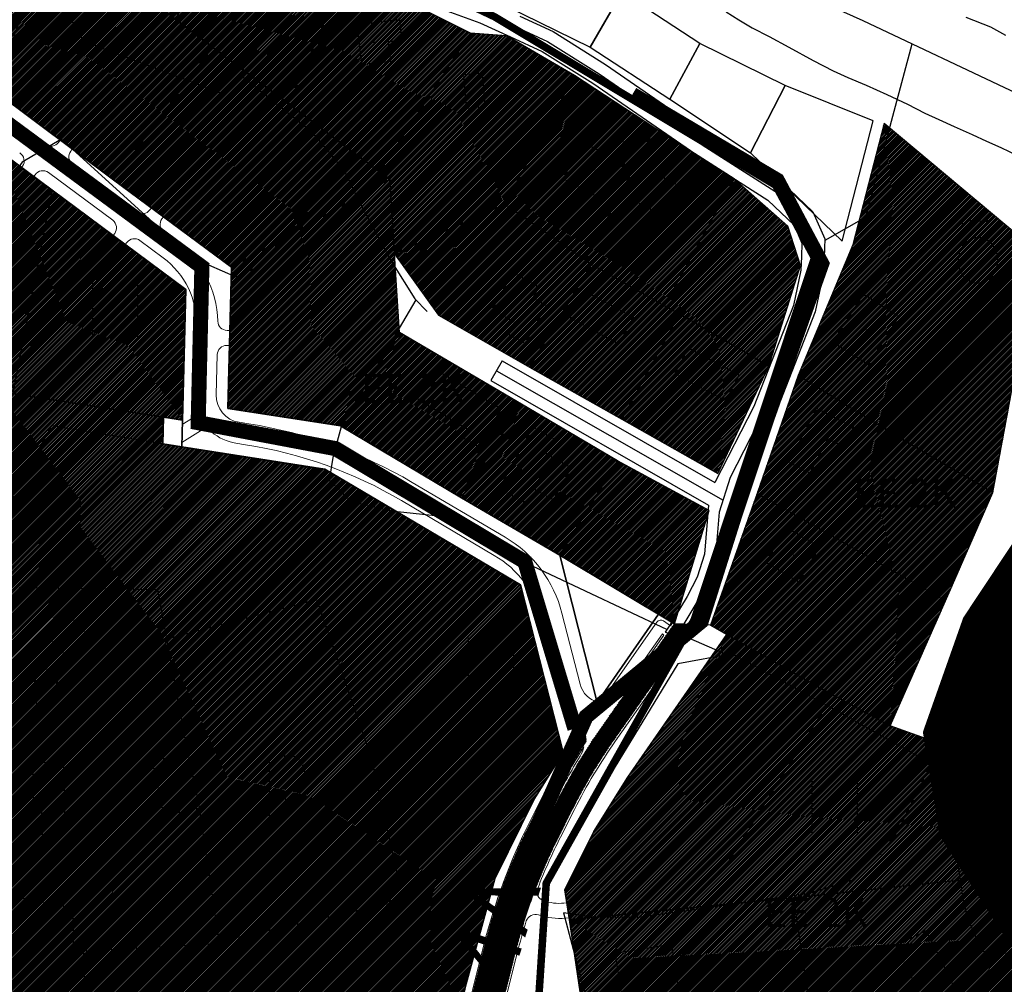
# Model space of a CAD drawing. Units: millimetres. Extents: x 549428 to 561949, y 6578529 to 6585154.
# Drawn here: x 553524 to 553786, y 6582192 to 6582448 of the extents above; entities that cross this region are included whole.
import ezdxf
from ezdxf.enums import TextEntityAlignment as Align

# ---------------------------------------------------------------- set-up
doc = ezdxf.new("R2010")
doc.units = ezdxf.units.MM
doc.header["$LTSCALE"] = 0.5
doc.linetypes.add('ACAD_ISO06W100', pattern=[36, 24, -3, 0, -3, 0, -3, 0, -3])
for name, color, linetype in [('-Alus', 9, 'Continuous'), ('fotoalus', 7, 'Continuous'), ('KatPiir', 250, 'Continuous')]:
    doc.layers.add(name, color=color, linetype=linetype)
for name, color, linetype, lineweight in [('0_Tee', 254, 'Continuous', 0), ('3 mulde_serv', 7, 'Continuous', 13), ('OPT-asf-olol-s2iliv', 9, 'Continuous', 0), ('OPT-kontakt-maatulundusmaa', 64, 'Continuous', 5), ('OPT-tekst', 7, 'Continuous', 15), ('PLANEERITAVAALAPIIR', 250, 'ACAD_ISO06W100', 80)]:
    doc.layers.add(name, color=color, linetype=linetype, lineweight=lineweight)
doc.layers.add('OPT-kontaktv-elamumaa', color=7, linetype='Continuous', lineweight=5, true_color=0xffee00)
picture_1 = doc.add_image_def('image1.png', size_in_pixel=(1281, 784))
pattern_1 = [(45, (0, 0), (-0.2245064030267288, 0.2245064030267289), [])]
pattern_2 = [(45, (0, 0), (-0.08838834764831843, 0.08838834764831845), [])]

# ---------------------------------------------------------------- blocks, each defined once
blk = doc.blocks.new('raealus')
at = {"layer": '-Alus', "linetype": 'Continuous'}
for p, q in [((553715.26, 6582463), (553748.34, 6582448.17)), ((553536.93, 6582450.36), (553541.31, 6582442.72)), ((553637.83, 6582450.73), (553646.61, 6582447.560000001)), ((553647.74, 6582450.34), (553656.02, 6582446.58)), ((553657.27, 6582449.310000001), (553666.0700000001, 6582445.21)), ((553712.01, 6582450.48), (553715.37, 6582448.29)), ((553625.37, 6582448.310000001), (553613.97, 6582446.98)), ((553613.97, 6582446.98), (553615.18, 6582436.45)), ((553625.99, 6582442.95), (553625.37, 6582448.310000001)), ((553646.61, 6582447.560000001), (553654.77, 6582443.850000001)), ((553715.37, 6582448.29), (553718.91, 6582446.23)), ((553748.34, 6582448.17), (553789.08, 6582428.84)), ((553775.67, 6582449.01), (553782.18, 6582446.44)), ((553656.02, 6582446.58), (553664.63, 6582442.57)), ((553666.0700000001, 6582445.21), (553679.97, 6582436.49)), ((553718.91, 6582446.23), (553723.43, 6582443.9)), ((553782.18, 6582446.44), (553786.18, 6582444.21)), ((553541.31, 6582442.72), (553578.33, 6582428.74)), ((553622.38, 6582442.53), (553625.99, 6582442.95)), ((553623, 6582437.36), (553622.38, 6582442.53)), ((553654.77, 6582443.850000001), (553663.1900000001, 6582439.93)), ((553664.63, 6582442.57), (553678.3200000001, 6582433.98)), ((553723.43, 6582443.9), (553728.63, 6582441.08)), ((553749.08, 6582395.94), (553761.41, 6582441.97)), ((553663.1900000001, 6582439.93), (553676.67, 6582431.47)), ((553728.63, 6582441.08), (553735.09, 6582437.53)), ((553615.18, 6582436.45), (553623, 6582437.36)), ((553679.97, 6582436.49), (553707.33, 6582417.63)), ((553735.09, 6582437.53), (553740.48, 6582434.82)), ((553642.37, 6582433.82), (553647.21, 6582434.22)), ((553643.09, 6582424.78), (553642.37, 6582433.82)), ((553647.21, 6582434.22), (553647.98, 6582425.19)), ((553678.3200000001, 6582433.98), (553705.67, 6582415.13)), ((553740.48, 6582434.82), (553744.3, 6582432.97)), ((553578.33, 6582428.74), (553583.5, 6582433.36)), ((553583.5, 6582433.36), (553601.85, 6582418.73)), ((553676.67, 6582431.47), (553704.01, 6582412.63)), ((553744.3, 6582432.97), (553749.21, 6582430.94)), ((553749.21, 6582430.94), (553754.72, 6582428.5)), ((553754.72, 6582428.5), (553760.2, 6582425.91)), ((553760.2, 6582425.91), (553764.81, 6582423.560000001)), ((553647.98, 6582425.19), (553643.09, 6582424.78)), ((553764.81, 6582423.560000001), (553768.51, 6582421.82)), ((553768.51, 6582421.82), (553772.58, 6582419.99)), ((553601.85, 6582418.73), (553610.47, 6582408.53)), ((553772.58, 6582419.99), (553777.33, 6582417.9)), ((553777.33, 6582417.9), (553781.13, 6582416.13)), ((553535.6, 6582416.640000001), (553525.08, 6582410.53)), ((553535.6, 6582416.640000001), (553560.79, 6582393.72)), ((553668.77, 6582406.08), (553673.88, 6582415.88)), ((553673.88, 6582415.88), (553680.45, 6582412.47)), ((553680.45, 6582412.47), (553682.79, 6582416.93)), ((553682.79, 6582416.93), (553687.23, 6582414.61)), ((553707.33, 6582417.63), (553726.83, 6582405.2)), ((553781.13, 6582416.13), (553784.98, 6582414.390000001)), ((553687.23, 6582414.61), (553679.79, 6582400.310000001)), ((553705.67, 6582415.13), (553724.97, 6582402.83)), ((553784.98, 6582414.390000001), (553789.41, 6582412.34)), ((553525.08, 6582410.53), (553521.25, 6582405.01)), ((553704.01, 6582412.63), (553723.11, 6582400.46)), ((553610.47, 6582408.53), (553616.05, 6582397.47)), ((553688.6900000001, 6582399.78), (553692.95, 6582407.8)), ((553692.95, 6582407.8), (553700.55, 6582403.73)), ((553599.9, 6582396.27), (553611.48, 6582405.600000001)), ((553679.79, 6582400.310000001), (553668.77, 6582406.08)), ((553726.83, 6582405.2), (553735.0700000001, 6582397.34)), ((553700.55, 6582403.73), (553696.3200000001, 6582395.73)), ((553724.97, 6582402.83), (553732.56, 6582395.59)), ((553696.3200000001, 6582395.73), (553688.6900000001, 6582399.78)), ((553723.11, 6582400.46), (553730.05, 6582393.84)), ((553616.05, 6582397.47), (553623.31, 6582383.99)), ((553735.0700000001, 6582397.34), (553738.2, 6582390.17)), ((553594.18, 6582389.97), (553599.9, 6582396.27)), ((553732.56, 6582395.59), (553735.18, 6582389.59)), ((553749.08, 6582395.94), (553738.1900000001, 6582389.75)), ((553774.67, 6582393.94), (553775.5050000001, 6582394.725)), ((553775.5050000001, 6582394.725), (553775.8287500001, 6582394.94125)), ((553775.8287500001, 6582394.94125), (553776.0900000001, 6582395.04)), ((553776.0900000001, 6582395.04), (553776.9600000001, 6582395.0625)), ((553776.9600000001, 6582395.0625), (553778.65, 6582394.97)), ((553778.65, 6582394.97), (553780.3075000001, 6582394.87)), ((553780.3075000001, 6582394.87), (553781.0800000001, 6582394.87)), ((553781.0800000001, 6582394.87), (553781.4675, 6582394.9975)), ((553781.4675, 6582394.9975), (553781.9700000001, 6582395.28)), ((553560.79, 6582393.72), (553568.33, 6582387.7)), ((553730.05, 6582393.84), (553732.16, 6582389.01)), ((553587.18, 6582382.47), (553594.18, 6582389.97)), ((553735.18, 6582389.59), (553735.05, 6582385.38)), ((553738.2, 6582390.17), (553738.05, 6582385.26)), ((553568.33, 6582387.7), (553574.63, 6582383.27)), ((553732.16, 6582389.01), (553732.05, 6582385.5)), ((553623.31, 6582383.99), (553629.33, 6582374.26)), ((553732.05, 6582385.5), (553731.88, 6582381.87)), ((553735.05, 6582385.38), (553734.86, 6582381.49)), ((553738.05, 6582385.26), (553737.84, 6582381.11)), ((553574.63, 6582383.27), (553581.83, 6582380.08)), ((553581.83, 6582380.08), (553587.18, 6582382.47)), ((553731.88, 6582381.87), (553729.91, 6582372.49)), ((553734.86, 6582381.49), (553732.8, 6582371.63)), ((553543.8400000001, 6582363.939999999), (553543.8400000001, 6582378.939999999)), ((553555.8400000001, 6582363.939999999), (553555.8400000001, 6582378.939999999)), ((553655.38, 6582381.21), (553649.89, 6582371.4)), ((553662.33, 6582377.310000001), (553655.38, 6582381.21)), ((553737.84, 6582381.11), (553735.6900000001, 6582370.77)), ((553660.72, 6582374.46), (553662.33, 6582377.310000001)), ((553670.63, 6582369.19), (553674.5, 6582376.310000001)), ((553674.5, 6582376.310000001), (553687.37, 6582369.37)), ((553629.6, 6582373.99), (553609.84, 6582340.24)), ((553629.33, 6582374.26), (553632.67, 6582370.890000001)), ((553664.33, 6582372.46), (553660.72, 6582374.46)), ((553748.4400000001, 6582375.48), (553740.34, 6582362.810000001)), ((553757.89, 6582369.43), (553748.4400000001, 6582375.48)), ((553649.89, 6582371.4), (553655.98, 6582367.98)), ((553658.6900000001, 6582362.41), (553664.33, 6582372.46)), ((553729.91, 6582372.49), (553719.41, 6582345.65)), ((553732.8, 6582371.63), (553722.15, 6582344.41)), ((553683.5, 6582362.23), (553670.63, 6582369.19)), ((553687.37, 6582369.37), (553683.5, 6582362.23)), ((553735.6900000001, 6582370.77), (553724.89, 6582343.17)), ((553749.78, 6582356.76), (553757.89, 6582369.43)), ((553655.98, 6582367.98), (553654.24, 6582364.890000001)), ((553654.24, 6582364.890000001), (553658.6900000001, 6582362.41)), ((553698.37, 6582354.310000001), (553702.03, 6582361.23)), ((553702.03, 6582361.23), (553715.52, 6582354.01)), ((553740.34, 6582362.810000001), (553749.78, 6582356.76)), ((553629.8200000001, 6582347.82), (553634.65, 6582355.7)), ((553634.65, 6582355.7), (553652.25, 6582345)), ((553652.54, 6582357.76), (553649.56, 6582352.560000001)), ((553651.05, 6582355.16), (553711.2, 6582320.77)), ((553652.54, 6582357.76), (553709.04, 6582325.45)), ((553649.56, 6582352.560000001), (553707.36, 6582319.51)), ((553711.85, 6582347.140000001), (553698.37, 6582354.310000001)), ((553715.52, 6582354.01), (553711.85, 6582347.140000001)), ((553643.29, 6582339.63), (553629.8200000001, 6582347.82)), ((553652.25, 6582345), (553646.15, 6582334.93)), ((553719.41, 6582345.65), (553709.04, 6582325.45)), ((553728.7, 6582330.810000001), (553736.12, 6582345.15)), ((553736.12, 6582345.15), (553745.83, 6582340.140000001)), ((553722.15, 6582344.41), (553713.09, 6582326.78)), ((553724.89, 6582343.17), (553715.87, 6582325.640000001)), ((553532.89, 6582340.57), (553475.74, 6582236.78)), ((553602.85, 6582329.22), (553532.89, 6582340.57)), ((553609.84, 6582340.24), (553607.6, 6582332.11)), ((553641.96, 6582337.46), (553643.29, 6582339.63)), ((553660.7, 6582340.15), (553651.73, 6582323.87)), ((553666.3200000001, 6582337.08), (553660.7, 6582340.15)), ((553745.83, 6582340.140000001), (553743.2, 6582334.98)), ((553646.15, 6582334.93), (553641.96, 6582337.46)), ((553664.14, 6582333.11), (553666.3200000001, 6582337.08)), ((553739.01, 6582337.13), (553734.29, 6582327.94)), ((553743.2, 6582334.98), (553739.01, 6582337.13)), ((553607.6, 6582332.11), (553606.64, 6582326.060000001)), ((553670.86, 6582329.42), (553664.14, 6582333.11)), ((553666.18, 6582320.91), (553670.86, 6582329.42)), ((553734.29, 6582327.94), (553728.7, 6582330.810000001)), ((553713.09, 6582326.78), (553710.2, 6582317.600000001)), ((553606.64, 6582326.060000001), (553612.4, 6582320.52)), ((553651.73, 6582323.87), (553658.13, 6582320.38)), ((553658.13, 6582320.38), (553660.23, 6582324.19)), ((553660.23, 6582324.19), (553666.18, 6582320.91)), ((553715.87, 6582325.640000001), (553713.16, 6582317.01)), ((553612.4, 6582320.52), (553623.08, 6582317.93)), ((553707.36, 6582319.51), (553706.24, 6582306.49)), ((553623.08, 6582317.93), (553634.77, 6582316.69)), ((553634.77, 6582316.69), (553645.08, 6582312.41)), ((553710.2, 6582317.600000001), (553709.2, 6582305.9)), ((553713.16, 6582317.01), (553712.16, 6582305.310000001)), ((553722.59, 6582304.24), (553728.14, 6582313.57)), ((553728.14, 6582313.57), (553736.8, 6582308.44)), ((553645.08, 6582312.41), (553652.81, 6582306.96)), ((553736.8, 6582308.44), (553731.26, 6582299.09)), ((553652.81, 6582306.96), (553696.35, 6582286.47)), ((553706.24, 6582306.49), (553704.3, 6582300.37)), ((553709.2, 6582305.9), (553707.08, 6582299.23)), ((553712.16, 6582305.310000001), (553709.86, 6582298.09)), ((553731.26, 6582299.09), (553722.59, 6582304.24)), ((553704.3, 6582300.37), (553701.66, 6582295.19)), ((553707.08, 6582299.23), (553704.28, 6582293.73)), ((553709.86, 6582298.09), (553706.9, 6582292.27)), ((553561.17, 6582297.02), (553524.3, 6582297.54)), ((553569.17, 6582253.17), (553561.17, 6582297.02)), ((553701.66, 6582295.19), (553696.9, 6582287.38)), ((553563.55, 6582283.95), (553603.3, 6582294.42)), ((553603.3, 6582294.42), (553617.71, 6582252.83)), ((553704.28, 6582293.73), (553699.43, 6582285.77)), ((553531.78, 6582284.97), (553537.7, 6582290.28)), ((553537.7, 6582290.28), (553543.97, 6582283.310000001)), ((553706.9, 6582292.27), (553701.96, 6582284.16)), ((553696.9, 6582287.38), (553695.8, 6582285.73)), ((553788.1, 6582288.810000001), (553785.66, 6582284.57)), ((553538.04, 6582278.01), (553531.78, 6582284.97)), ((553676.76, 6582253.32), (553699.43, 6582285.77)), ((553695.8, 6582285.73), (553701.96, 6582284.16)), ((553699.43, 6582285.77), (553698.54, 6582284.43)), ((553543.97, 6582283.310000001), (553538.04, 6582278.01)), ((553643.62, 6582269.26), (553643.62, 6582284.26)), ((553655.62, 6582269.26), (553655.62, 6582284.26)), ((553702.03, 6582284.28), (553712.4, 6582279.73)), ((553785.66, 6582284.57), (553783.16, 6582280.55)), ((553713.66, 6582279.96), (553699.22, 6582277.36)), ((553736.5700000001, 6582267.5), (553713.66, 6582279.96)), ((553783.16, 6582280.55), (553781.2, 6582276.45)), ((553699.22, 6582277.36), (553668.83, 6582227.63)), ((553526.87, 6582267.48), (553529.74, 6582276.560000001)), ((553529.74, 6582276.560000001), (553535.14, 6582274.890000001)), ((553535.14, 6582274.890000001), (553532.26, 6582265.79)), ((553781.2, 6582276.45), (553779.72, 6582271.560000001)), ((553779.72, 6582271.560000001), (553778.6, 6582266.91)), ((553532.26, 6582265.79), (553526.87, 6582267.48)), ((553738.63, 6582266.350000001), (553711.75, 6582223.5)), ((553787.79, 6582238.99), (553736.5700000001, 6582267.5)), ((553778.6, 6582266.91), (553777.52, 6582262.22)), ((553777.52, 6582262.22), (553776.03, 6582257.18)), ((553776.03, 6582257.18), (553774.77, 6582252.83)), ((553559.72, 6582251.57), (553569.08, 6582253.600000001)), ((553569.08, 6582253.600000001), (553572.22, 6582239.03)), ((553676.76, 6582253.32), (553667.35, 6582238.28)), ((553527.96, 6582251.15), (553536.05, 6582251.33)), ((553528.22, 6582238.88), (553527.96, 6582251.15)), ((553536.05, 6582251.33), (553536.49, 6582232.060000001)), ((553562.84, 6582237), (553559.72, 6582251.57)), ((553590.76, 6582236.03), (553590.76, 6582253.09)), ((553590.76, 6582249.99), (553592.17, 6582251.4875)), ((553592.17, 6582251.4875), (553593.28, 6582252.38)), ((553593.28, 6582252.38), (553594.3175, 6582252.855)), ((553594.3175, 6582252.855), (553595.51, 6582253.1)), ((553595.51, 6582253.1), (553596.74, 6582253.0275)), ((553596.74, 6582253.0275), (553597.89, 6582252.55)), ((553597.89, 6582252.55), (553598.87, 6582251.7125)), ((553598.87, 6582251.7125), (553599.5900000001, 6582250.56)), ((553617.71, 6582252.83), (553624.92, 6582220.34)), ((553766.42, 6582250.88), (553760.53, 6582239.03)), ((553774.77, 6582252.83), (553773.61, 6582248.69)), ((553599.5900000001, 6582250.56), (553600.0375000001, 6582249.13)), ((553600.0375000001, 6582249.13), (553600.2000000001, 6582247.46)), ((553773.61, 6582248.69), (553773.4400000001, 6582244.47)), ((553600.03, 6582245.7375), (553599.48, 6582244.15)), ((553600.2000000001, 6582247.46), (553600.03, 6582245.7375)), ((553734.91, 6582231.92), (553734.91, 6582246.92)), ((553746.91, 6582231.92), (553746.91, 6582246.92)), ((553592.56, 6582242.1), (553590.76, 6582243.45)), ((553598.68, 6582242.845), (553597.76, 6582241.97)), ((553599.48, 6582244.15), (553598.68, 6582242.845)), ((553773.4400000001, 6582244.47), (553773.36, 6582239.8)), ((553593.8625, 6582241.4825), (553592.56, 6582242.1)), ((553595.29, 6582241.29), (553593.8625, 6582241.4825)), ((553596.6525000001, 6582241.47), (553595.29, 6582241.29)), ((553597.76, 6582241.97), (553596.6525000001, 6582241.47)), ((553530.33, 6582238.93), (553528.22, 6582238.88)), ((553530.48, 6582231.92), (553530.33, 6582238.93)), ((553572.22, 6582239.03), (553562.84, 6582237)), ((553577.54, 6582203.05), (553572.22, 6582239.03)), ((553667.35, 6582238.28), (553660.31, 6582224.8)), ((553760.53, 6582239.03), (553757.72, 6582233.060000001)), ((553773.36, 6582239.8), (553773.26, 6582234.09)), ((553757.72, 6582233.060000001), (553752.9400000001, 6582226.74)), ((553773.26, 6582234.09), (553773.18, 6582229.69)), ((553536.49, 6582232.060000001), (553530.48, 6582231.92)), ((553773.18, 6582229.69), (553773.5700000001, 6582224.44)), ((553660.31, 6582224.8), (553656.43, 6582214.640000001)), ((553752.9400000001, 6582226.74), (553746.38, 6582220.15)), ((553773.5700000001, 6582224.44), (553774.18, 6582219.72)), ((553624.92, 6582220.34), (553622.43, 6582213.58)), ((553746.38, 6582220.15), (553734.02, 6582216.36)), ((553774.18, 6582219.72), (553774.83, 6582214.82)), ((553521.25, 6582215.92), (553538.4400000001, 6582212.54)), ((553656.43, 6582214.640000001), (553652.98, 6582205.11)), ((553734.02, 6582216.36), (553708.52, 6582212.78)), ((553774.83, 6582214.82), (553776.1, 6582209.67)), ((553538.4400000001, 6582212.54), (553538.75, 6582201)), ((553622.43, 6582213.58), (553577.45, 6582203.65)), ((553708.52, 6582212.78), (553688.74, 6582210)), ((553668.8, 6582211.21), (553679.53, 6582171.16)), ((553676.93, 6582210.12), (553668.8, 6582211.21)), ((553688.74, 6582210), (553676.93, 6582210.12)), ((553776.1, 6582209.67), (553778.15, 6582205.32)), ((553757.0700000001, 6582202.58), (553765.11, 6582206.54)), ((553765.11, 6582206.54), (553774.47, 6582187.68)), ((553652.98, 6582205.11), (553649.4, 6582195.22)), ((553778.15, 6582205.32), (553780.08, 6582201.04)), ((553538.75, 6582201), (553577.54, 6582203.05)), ((553541.43, 6582201.140000001), (553543.01, 6582145.57)), ((553682.6, 6582200.53), (553697.4400000001, 6582202.88)), ((553697.4400000001, 6582202.88), (553697.9400000001, 6582199.63)), ((553763.33, 6582189.95), (553757.0700000001, 6582202.58)), ((553780.08, 6582201.04), (553785.08, 6582200.640000001)), ((553684.4400000001, 6582189), (553682.6, 6582200.53)), ((553697.9400000001, 6582199.63), (553701.01, 6582200.12)), ((553701.01, 6582200.12), (553701.53, 6582196.79)), ((553785.08, 6582200.640000001), (553789.93, 6582200.41)), ((553701.53, 6582196.79), (553698.55, 6582196.33)), ((553698.55, 6582196.33), (553699.33, 6582191.38)), ((553649.4, 6582195.22), (553646.65, 6582186.86))]:
    blk.add_line(p, q, dxfattribs=at)
for centre, radius, start, end in [((553779.3265281125, 6582385.100084695), 5.48377568558189, 124.9352780100228, 136.3827512230554), ((553779.0994345469, 6582385.424452785), 5.087813624274756, 112.8967165558988, 124.9305307906109), ((553778.9827721942, 6582385.696512979), 4.791799994543374, 100.3532117581399, 112.8773523212944), ((553778.9518960166, 6582385.851083839), 4.634197557972533, 87.51487394454979, 100.321132570463), ((553778.948888901, 6582385.851215329), 4.634197558068171, 74.67140075001139, 87.47765937507772), ((553778.904638766, 6582385.699929459), 4.79179999422247, 62.11518103628691, 74.63932159954993), ((553778.7646747422, 6582385.439090569), 5.087813625550239, 50.06200251022231, 62.09581674571284), ((553778.5101352708, 6582385.135782473), 5.483775684225879, 38.60978212663706, 50.05725533900105), ((553780.2944552745, 6582384.443002315), 6.666251439870674, 157.6050234012347, 167.6548065185206), ((553779.9942543074, 6582384.56905118), 6.340668897925816, 147.2334882868673, 157.6246214422191), ((553779.6445812234, 6582384.795982708), 5.923815767173053, 136.3754585748083, 147.2487114717034), ((553778.1667523494, 6582384.860602587), 5.923815766165577, 27.74382187600867, 38.61707477231204), ((553777.7986060006, 6582384.665058595), 6.340668900372572, 17.36791187627684, 27.75904503196012), ((553777.4885485598, 6582384.565694027), 6.666251437741706, 7.337726823211558, 17.38750994028412), ((553780.4681875021, 6582384.399666791), 6.844779642118681, 177.485185832625, 187.3593300256031), ((553780.4683031582, 6582384.402311784), 6.844779642605076, 167.6332033127398, 177.507347505481), ((553777.3116968421, 6582384.537688215), 6.844779642605076, 347.6332033127398, 357.5073475054809), ((553777.3118124981, 6582384.540333209), 6.844779642118681, 357.485185832625, 7.359330025603143), ((553780.2914514352, 6582384.374305973), 6.666251432545918, 187.3377268289622, 197.3875099461006), ((553779.9813939997, 6582384.274941405), 6.340668900372572, 197.3679118762768, 207.7590450319601), ((553779.6132476558, 6582384.079397412), 5.92381577005937, 207.7438218460214, 218.617074742797), ((553777.7857456929, 6582384.37094882), 6.340668897925816, 327.2334882868672, 337.6246214422192), ((553777.485544731, 6582384.496997684), 6.666251434672266, 337.6050233914812, 347.654806508894), ((553779.2698647295, 6582383.804217527), 5.483775684225879, 218.6097821266371, 230.057255339001), ((553779.015325258, 6582383.500909431), 5.087813625550239, 230.0620025102223, 242.0958167457129), ((553778.8753612343, 6582383.24007054), 4.79179999422247, 242.1151810362869, 254.63932159955), ((553778.7972278061, 6582383.24348702), 4.791799994543374, 280.3532117581399, 292.8773523212944), ((553778.680565449, 6582383.515547214), 5.087813625995921, 292.8967166017914, 304.9305308385339), ((553778.4534718924, 6582383.839915304), 5.483775681454946, 304.9352779822785, 316.3827511965371), ((553778.135418772, 6582384.144017292), 5.923815771354953, 316.3754586009154, 327.2487114972877), ((553778.8311110992, 6582383.08878467), 4.634197558068171, 254.6714007500114, 267.4776593750777), ((553778.8281039837, 6582383.08891616), 4.634197557972533, 267.5148739445498, 280.321132570463)]:
    blk.add_arc(centre, radius, start, end, dxfattribs=at)
for p in [(553618.45, 6582442.38), (553645.16, 6582429.5), (553677.1, 6582408.62), (553694.63, 6582401.76), (553657.04, 6582371.810000001), (553678.99, 6582369.27), (553749.11, 6582366.12), (553706.91, 6582354.18), (553642.84, 6582345.310000001), (553735.1900000001, 6582336.54), (553662.29, 6582330.26), (553729.6900000001, 6582306.33), (553537.87, 6582284.140000001), (553531, 6582271.17), (553565.97, 6582245.3), (553532.22, 6582241.62), (553690.97, 6582195.94), (553766.09, 6582194.48)]:
    blk.add_point(p, dxfattribs=at)
blk.add_text('4A', height=17, rotation=72.39862501159682, dxfattribs=at).set_placement((553652.8321575532, 6582207.090861287), align=Align.MIDDLE)

msp = doc.modelspace()

# ---------------------------------------------------------------- hatches: boundary and pattern name
at = {"layer": '0_Tee', "lineweight": -3}
h = msp.add_hatch(dxfattribs=at)
h.set_pattern_fill('ANSI31', color=256, style=0)
h.set_pattern_definition(pattern_2)
edge = h.paths.add_edge_path()
edge.add_line((553659.8505357809, 6582168.269387234), (553657.0422531746, 6582167.657146247))
edge.add_line((553657.0422531746, 6582167.657146247), (553651.3992928056, 6582166.51234734))
edge.add_line((553651.3992928056, 6582166.51234734), (553644.3285642082, 6582165.148950992))
edge.add_line((553644.3285642082, 6582165.148950992), (553637.2578356063, 6582163.785554644))
edge.add_ellipse((553635.7431560586, 6582171.640855139), major_axis=(0, 8), ratio=1, start_angle=190.913974812238, end_angle=255.8358208575415, ccw=False)
edge.add_ellipse((553658.1087485964, 6582176.07747134), major_axis=(0, 8), ratio=1, start_angle=75.83582085754148, end_angle=192.5753523083862, ccw=False)
edge.add_line((553656.0519338581, 6582200.620523292), (553650.3519445548, 6582178.035018546))
edge.add_line((553651.5917806452, 6582201.746149036), (553643.4999374211, 6582169.683218069))
edge.add_ellipse((553801.6856322441, 6582163.866395707), major_axis=(0, 150.2), ratio=1, start_angle=432.4250231401554, end_angle=435.8358208575415, ccw=False)
edge.add_ellipse((553801.6856322441, 6582163.866395707), major_axis=(0, 154.8), ratio=1, start_angle=423.21964085526747, end_angle=435.8358208575415, ccw=False)
edge.add_ellipse((553801.6856317113, 6582163.866395895), major_axis=(0, 150.1999994350379), ratio=1, start_angle=428.9212433567716, end_angle=432.42502314216944, ccw=False)
edge.add_ellipse((553801.6856322441, 6582163.866395707), major_axis=(0, 150.2), ratio=1, start_angle=423.21964085526747, end_angle=428.9212433567716, ccw=False)
edge.add_line((553667.5960353379, 6582231.542240745), (553671.3250193238, 6582238.930666546))
edge.add_line((553663.4894298401, 6582233.614869821), (553667.2184138272, 6582241.003295624))
edge.add_ellipse((553803.1827654163, 6582172.381250355), major_axis=(0, 147.7), ratio=1, start_angle=414.951535033618, end_angle=423.21964085526747, ccw=False)
edge.add_ellipse((553803.1827654163, 6582172.381250355), major_axis=(0, 152.3), ratio=1, start_angle=418.24900150497376, end_angle=423.21964085526747, ccw=False)
edge.add_ellipse((553803.1827654163, 6582172.381250355), major_axis=(0, 152.3), ratio=1, start_angle=414.951535033618, end_angle=418.24900150497376, ccw=False)
edge.add_line((553703.6998442234, 6582287.756871064), (553682.2657117833, 6582257.200800819))
edge.add_line((553697.5145047518, 6582286.949356472), (553678.4998455225, 6582259.842438815))
edge.add_line((553698.2460425554, 6582287.992222125), (553703.6998442236, 6582287.756871063))
h = msp.add_hatch(dxfattribs=at)
h.set_pattern_fill('ANSI31', color=2, style=0)
h.set_pattern_definition(pattern_2)
edge = h.paths.add_edge_path()
edge.add_ellipse((553672.9669918544, 6582260.179626283), major_axis=(0, 1), ratio=1, start_angle=236.010063363857, end_angle=299.4712605477516, ccw=False)
edge.add_ellipse((553666.8727737595, 6582256.735717778), major_axis=(0, 7.999999998510646), ratio=1, start_angle=269.9350900103682, end_angle=299.4712605460466, ccw=False)
edge.add_ellipse((553803.1827654163, 6582172.381250355), major_axis=(0, 156.05), ratio=1, start_angle=416.01006336385694, end_angle=423.21964085526747, ccw=False)
edge.add_ellipse((553803.1827654163, 6582172.381250355), major_axis=(0, 153.55), ratio=1, start_angle=416.68082288542166, end_angle=423.21964085526747, ccw=False)
edge.add_line((553662.3735044332, 6582234.178084244), (553666.1024884202, 6582241.566510048))
edge.add_line((553660.1416536194, 6582235.304513089), (553663.8706376061, 6582242.692938892))
edge.add_ellipse((553801.6856322441, 6582163.866395707), major_axis=(0, 156.05), ratio=1, start_angle=423.21964085526747, end_angle=435.8358208575415, ccw=False)
edge.add_ellipse((553801.6856322441, 6582163.866395707), major_axis=(0, 158.55), ratio=1, start_angle=423.21964085526747, end_angle=435.8358208575415, ccw=False)
edge.add_line((553650.3797824896, 6582202.052025597), (553643.6251876573, 6582175.287776486))
edge.add_line((553647.9557861782, 6582202.663778719), (553641.2011913459, 6582175.899529608))
edge.add_arc((553639.5043939274, 6582176.327756792), 4.25, 277.9218602137389, 345.8358208575415)
edge.add_arc((553639.5043939276, 6582176.327756792), 1.749999999903884, 277.9218602082899, 345.8358208480518)
edge.add_ellipse((553682.2706994708, 6581868.988964725), major_axis=(0, 308.5499999980462), ratio=1, start_angle=367.921860211417, end_angle=370.9147229978108, ccw=False)
edge.add_ellipse((553682.2706994835, 6581868.988964725), major_axis=(0, 306.0500000000001), ratio=1, start_angle=367.9218602137389, end_angle=370.9147230001358, ccw=False)
edge.add_line((553623.8480180432, 6582171.95743304), (553571.0569384542, 6582161.777404274))
edge.add_line((553624.321616391, 6582169.502701963), (553571.5303078678, 6582159.32262905))
edge.add_arc((553004.6325654841, 6585099.112341289), 2991.45, 280.4002536143998, 280.9147230066852)
edge.add_arc((553004.6325654841, 6585099.112341289), 2993.95, 280.3848231961306, 280.9147230066852)
edge.add_ellipse((553544.4790629691, 6582157.793425965), major_axis=(0, 1), ratio=1, start_angle=90.23828512294477, end_angle=190.4002536209603, ccw=False)
edge.add_line((553543.479071617, 6582157.789267118), (553543.4980842326, 6582153.217700176))
edge.add_arc((553544.4980755848, 6582153.221859024), 1, 100.3848231895697, 180.2382851229448)
at = {"layer": 'OPT-kontakt-maatulundusmaa', "lineweight": 30}
h = msp.add_hatch(dxfattribs=at)
h.set_pattern_fill('ANSI31', color=256, scale=0.1, style=0)
h.set_pattern_definition(pattern_1)
h.paths.add_polyline_path([(553456.17, 6582359.46), (553446.88, 6582312.38), (553449.17, 6582275), (553459.51, 6582186.03), (553466.73, 6582144.83), (553545.71, 6582158.67), (553639.62, 6582176.78), (553642.75, 6582191.41), (553650.59, 6582220.24), (553661.17, 6582241.600000001), (553668.78, 6582253.77), (553657.45, 6582298.33), (553605.47, 6582328.99), (553567.49, 6582334.94), (553562.5, 6582335.72), (553562.68, 6582342.84), (553522.62, 6582349.09), (553489, 6582354.33)])
at = {"layer": 'OPT-kontaktv-elamumaa', "lineweight": 30}
h = msp.add_hatch(dxfattribs=at)
h.set_pattern_fill('ANSI31', color=256, scale=0.1, style=0)
h.set_pattern_definition(pattern_1)
h.paths.add_polyline_path([(553611.29, 6582461.350000001), (553595.79, 6582426.060000001), (553619.98, 6582407.95), (553644.12, 6582444.8)])
h.paths.add_polyline_path([(553622.75, 6582405.98), (553623.98, 6582386.22), (553653.29, 6582399.36), (553671.77, 6582433.52), (553653.75, 6582444.08), (553644.12, 6582444.8), (553619.98, 6582407.95)])
h.paths.add_polyline_path([(553584.66, 6582476.100000001), (553565.63, 6582448.59), (553595.79, 6582426.060000001), (553611.29, 6582461.350000001)])
h.paths.add_polyline_path([(553584.66, 6582476.100000001), (553567.58, 6582496.9), (553543.25, 6582479.88), (553533.14, 6582472.82), (553565.63, 6582448.58)])
h.paths.add_polyline_path([(553567.58, 6582496.9), (553549.59, 6582520.83), (553525.31, 6582502.850000001), (553543.25, 6582479.88)])
h = msp.add_hatch(dxfattribs=at)
h.set_pattern_fill('ANSI31', color=256, scale=0.1, style=0)
h.set_pattern_definition(pattern_1)
h.paths.add_polyline_path([(553404.31, 6582223.23), (553398.02, 6582222.34), (553402.47, 6582177.92), (553408.76, 6582178.810000001), (553447.63, 6582184.3), (553442.48, 6582228.62)])
h.paths.add_polyline_path([(553408.76, 6582178.810000001), (553402.47, 6582177.92), (553403.64, 6582166.21), (553407.04, 6582134.37), (553454.91, 6582142.76), (553447.63, 6582184.3)])
h.paths.add_polyline_path([(553399.75, 6582268.73), (553393.46, 6582267.86), (553398.02, 6582222.34), (553404.31, 6582223.23), (553442.48, 6582228.62), (553437.21, 6582273.94)])
h.paths.add_polyline_path([(553401.74, 6582319.72), (553395.56, 6582320.94), (553390.64, 6582296.01), (553393.46, 6582267.86), (553399.75, 6582268.73), (553437.21, 6582273.94), (553434.8, 6582313.19)])
h.paths.add_polyline_path([(553411.37, 6582368.49), (553405.14, 6582369.46), (553395.56, 6582320.94), (553401.74, 6582319.72), (553434.8, 6582313.19), (553444.6900000001, 6582363.28)])
h.paths.add_polyline_path([(553422.84, 6582426.61), (553416.68, 6582427.91), (553405.14, 6582369.46), (553411.37, 6582368.49), (553444.6900000001, 6582363.28), (553455.83, 6582419.67)])
h.paths.add_polyline_path([(553434.3200000001, 6582484.75), (553428.05, 6582485.51), (553416.68, 6582427.91), (553422.84, 6582426.61), (553455.83, 6582419.67), (553467.88, 6582480.7)])
h.paths.add_polyline_path([(553469.46, 6582426.77), (553456.17, 6582359.46), (553489, 6582354.33), (553501.83, 6582420.38)])
h.paths.add_polyline_path([(553501.83, 6582420.38), (553489, 6582354.33), (553522.62, 6582349.09), (553533.1, 6582403.060000001), (553512.66, 6582418.24)])
h.paths.add_polyline_path([(553533.1, 6582403.060000001), (553522.62, 6582349.09), (553562.68, 6582342.84), (553567.66, 6582342.060000001), (553568.53, 6582376.73)])
h = msp.add_hatch(dxfattribs=at)
h.set_pattern_fill('ANSI31', color=256, scale=0.1, style=0)
h.set_pattern_definition(pattern_1)
h.paths.add_polyline_path([(553622.75, 6582406.01), (553580.68, 6582382.66), (553579.74, 6582345.17), (553609.61, 6582340.52), (553625.3, 6582365.27), (553623.99, 6582386.23)])
h.paths.add_polyline_path([(553575.67, 6582441.09), (553549.38, 6582405.88), (553580.68, 6582382.66), (553622.75, 6582406.01), (553619.97, 6582407.95), (553595.8, 6582426.04)])
h.paths.add_polyline_path([(553533.15, 6582472.810000001), (553517.64, 6582429.49), (553549.38, 6582405.88), (553575.67, 6582441.09), (553565.66, 6582448.59)])
h.paths.add_polyline_path([(553479.8200000001, 6582479.26), (553471.78, 6582438.54), (553517.64, 6582429.49), (553533.15, 6582472.810000001)])
h = msp.add_hatch(dxfattribs=at)
h.set_pattern_fill('ANSI31', color=256, scale=0.1, style=0)
h.set_pattern_definition(pattern_1)
h.paths.add_polyline_path([(553699.68, 6582370.28), (553684.3, 6582342.3), (553709.83, 6582327.850000001), (553723.35, 6582356.390000001)])
h.paths.add_polyline_path([(553676.3200000001, 6582383.4), (553659.8, 6582356.11), (553684.3, 6582342.3), (553699.68, 6582370.28), (553695.6900000001, 6582372.4)])
h.paths.add_polyline_path([(553623.98, 6582386.22), (553635.66, 6582369.890000001), (553659.8, 6582356.11), (553676.3200000001, 6582383.4), (553674.71, 6582384.57), (553653.29, 6582399.36)])
h.paths.add_polyline_path([(553674.71, 6582384.57), (553676.3200000001, 6582383.4), (553695.6900000001, 6582372.4), (553714.13, 6582406.09), (553693.06, 6582419.560000001)])
h.paths.add_polyline_path([(553671.77, 6582433.52), (553653.29, 6582399.36), (553674.71, 6582384.57), (553693.06, 6582419.560000001)])
h.paths.add_polyline_path([(553695.6900000001, 6582372.4), (553699.68, 6582370.28), (553723.35, 6582356.390000001), (553731.78, 6582383.12), (553728.38, 6582393.57), (553714.13, 6582406.09)])
h.paths.add_polyline_path([(553794.71, 6582386.75), (553753.96, 6582420.8), (553745.7, 6582388.560000001), (553731.16, 6582353.9), (553759.0700000001, 6582336.78), (553782.85, 6582322.86)])
h.paths.add_polyline_path([(553720.22, 6582322.59), (553748.73, 6582306.37), (553770.31, 6582294.100000001), (553782.85, 6582322.86), (553759.0700000001, 6582336.78), (553731.16, 6582353.9)])
h.paths.add_polyline_path([(553707.87, 6582287.600000001), (553736.55, 6582271.15), (553755.55, 6582260.86), (553770.31, 6582294.100000001), (553748.73, 6582306.37), (553720.22, 6582322.59)])
h.paths.add_polyline_path([(553657.71, 6582346.24), (553641.78, 6582321.42), (553667.84, 6582306.15), (553683.14, 6582331.28)])
h.paths.add_polyline_path([(553683.14, 6582331.28), (553667.84, 6582306.15), (553698.3, 6582287.96), (553707.55, 6582318.03)])
h.paths.add_polyline_path([(553657.71, 6582346.24), (553625.29, 6582365.28), (553609.61, 6582340.49), (553641.78, 6582321.41)])
h = msp.add_hatch(dxfattribs=at)
h.set_pattern_fill('ANSI31', color=256, scale=0.1, style=0)
h.set_pattern_definition(pattern_1)
h.paths.add_polyline_path([(553712.23, 6582285.140000001), (553685.9400000001, 6582247.26), (553676.9, 6582232.810000001), (553669.23, 6582217.310000001), (553670.41, 6582209.41), (553729.93, 6582215.24), (553768.75, 6582219.33), (553795.9, 6582221.92), (553786.21, 6582232.43), (553784.01, 6582250.73), (553755.54, 6582260.86), (553736.55, 6582271.140000001)])
h = msp.add_hatch(dxfattribs=at)
h.set_pattern_fill('ANSI31', color=256, scale=0.1, style=0)
h.set_pattern_definition(pattern_1)
h.paths.add_polyline_path([(553729.9400000001, 6582215.24), (553739.26, 6582152.01), (553802.4400000001, 6582174.43), (553815.55, 6582180.22), (553811.41, 6582207.05), (553795.9, 6582221.92), (553768.75, 6582219.33)])
h.paths.add_polyline_path([(553729.9400000001, 6582215.24), (553670.41, 6582209.43), (553676.79, 6582166.94), (553656.53, 6582161.71), (553661.4400000001, 6582144.99), (553739.26, 6582152.01)])

# ---------------------------------------------------------------- linework, layer by layer
at = {"layer": '3 mulde_serv'}
for p, q in [((553534.7408941597, 6582415.776128163), (553535.216851671, 6582416.417049701)), ((553538.008954443, 6582413.467702249), (553538.4264840229, 6582414.029945084)), ((553525.2188566421, 6582409.431267748), (553524.9827392405, 6582409.084776665)), ((553549.1677897623, 6582395.09177226), (553532.0820314535, 6582407.779901023)), ((553555.5277746988, 6582397.34401897), (553538.5255514156, 6582409.970113426)), ((553528.5256161273, 6582407.180635182), (553528.1962419475, 6582406.697294202)), ((553559.025363521, 6582397.860615944), (553559.4392039941, 6582398.41789105)), ((553562.2367121569, 6582395.475822463), (553562.6512446195, 6582396.034029398)), ((553565.860751146, 6582389.670602706), (553562.7533091307, 6582391.978233641)), ((553549.6843867367, 6582391.59418344), (553549.271197895, 6582391.037785817)), ((553552.8957353727, 6582389.20938996), (553552.4818545429, 6582388.65206051)), ((553562.5220402754, 6582385.174714616), (553556.3933241933, 6582389.725986933)), ((553571.0340264966, 6582348.893852108), (553571.4794880198, 6582366.799668797)), ((553579.5072588759, 6582365.865021398), (553580.2584936896, 6582365.846332153)), ((553579.4592288535, 6582361.86497865), (553580.1590123327, 6582361.847569412)), ((553576.6322943341, 6582348.754578209), (553576.8978262919, 6582359.427927785)), ((553567.6339164824, 6582340.890008335), (553570.3470620748, 6582342.571638993)), ((553585.2867620321, 6582341.059679868), (553582.7160750811, 6582341.462212854)), ((553567.51500647, 6582336.110289378), (553572.454366673, 6582339.171746739)), ((553584.4204381652, 6582335.527096117), (553581.8497512143, 6582335.929629103)), ((553628.6919096453, 6582325.500702937), (553653.3226742267, 6582310.967805231)), ((553625.8461675737, 6582320.677659079), (553650.4769321552, 6582306.144761372)), ((553673.2468962539, 6582271.920798946), (553668.4419433594, 6582290.806160909)), ((553668.2316639207, 6582268.921204748), (553663.0148460126, 6582289.425358827)), ((553693.6655693077, 6582288.427766412), (553678.9634588056, 6582267.468731912)), ((553704.2948916346, 6582287.734486835), (553682.6750450725, 6582256.913666254)), ((553697.2487387445, 6582287.441157682), (553695.4067389437, 6582288.733263223)), ((553697.8367092661, 6582288.27935669), (553697.2487387444, 6582287.441157681)), ((553695.1165980665, 6582285.272292512), (553683.0225323209, 6582268.031234423)), ((553695.5259313554, 6582284.985157945), (553684.8675384338, 6582269.790766302)), ((553695.5259313565, 6582284.985157947), (553695.1165980669, 6582285.272292512)), ((553659.9184685381, 6582235.417155975), (553663.6474525245, 6582242.805581776)), ((553662.5966895145, 6582234.065441359), (553666.3256735017, 6582241.453867163)), ((553663.0430596772, 6582233.840155589), (553666.7720436646, 6582241.228581393)), ((553668.0424055005, 6582231.316954976), (553671.7713894873, 6582238.705380779)), ((553668.9733536562, 6582213.811167628), (553669.7409064518, 6582213.88607913)), ((553669.361898929, 6582209.830083281), (553670.3356562719, 6582209.925119904)), ((553647.713386547, 6582202.72495403), (553640.9587917147, 6582175.96070492)), ((553651.1069813828, 6582201.86849966), (553643.0151449924, 6582169.805595771)), ((553650.6221821206, 6582201.990850284), (553643.8675872883, 6582175.226601174)), ((553656.5367331202, 6582200.498172667), (553650.8367596621, 6582177.912730706))]:
    msp.add_line(p, q, dxfattribs=at)
at = {"layer": '3 mulde_serv', "extrusion": (0, 0, -1)}
for centre, radius, start, end in [((-553473.6033453068, 6582330.136381472), 102.8, 104.0064905705693, 124.1625593241349), ((-553523.15293724, 6582410.839094804), 2.5, 121.5489587555334, 214.2725927440913), ((-553540.0160473398, 6582411.977206323), 2.5, 306.5981084263923, 36.59810838906542), ((-553564.2438050543, 6582393.985326539), 2.5, 306.5981084263923, 36.59810838906542), ((-553549.2863548067, 6582367.351790328), 27.8, 126.5981083517385, 178.0851366748313), ((-553549.2863548067, 6582367.351790328), 22.2, 126.5981083517385, 181.4251123902289), ((-553579.3970530052, 6582359.365751936), 2.5, 1.425112443573265, 91.42511241673522), ((-553569.0299462839, 6582344.6965404), 2.5, 165.3136474698466, 238.2090140655612), ((-553566.2891166918, 6582219.738084628), 122.8, 98.89943768011763, 120.5418931426332), ((-553566.2891166918, 6582219.738084628), 117.2, 98.89943768011763, 120.5418931426332), ((-553636.6546588993, 6582282.718605861), 32.8, 120.5418931426332, 165.7252586955964), ((-553636.6546588993, 6582282.718605861), 27.20000000000001, 120.5418931426332, 165.7252586955964), ((-553694.6889025314, 6582287.70993), 1.25, 35.04846497021249, 125.0484649756731), ((-553682.5747069092, 6582272.570467391), 14.8, 314.758700730924, 345.725258750599), ((-553666.872773758, 6582256.735717777), 7.500000000000001, 134.7587007309239, 151.5959661601559), ((-553803.1827654162, 6582172.381250355), 156.3, 26.78035914473254, 33.88746499316541), ((-553672.8101755827, 6582259.94659921), 0.7500000000000001, 151.5959662197844, 213.8874649302737), ((-553803.1827654162, 6582172.381250355), 147.2, 26.78035914473254, 35.04846496638206), ((-553803.1827654162, 6582172.381250355), 153.3, 26.78035914473254, 32.73514358768553), ((-553666.872773758, 6582256.735717777), 7.500000000000001, 191.1981086519177, 211.7509984950262), ((-553803.1827654162, 6582172.381250355), 152.8, 26.78035914473254, 31.75099849502622), ((-553801.685632244, 6582163.866395707), 158.8, 14.16417914245853, 26.78035914473254), ((-553801.685632244, 6582163.866395707), 155.8, 14.16417914245853, 26.78035914473254), ((-553801.685632244, 6582163.866395707), 155.3, 14.16417914245853, 26.78035914473254), ((-553801.685632244, 6582163.866395707), 149.7, 21.07875664322839, 26.78035914473254), ((-553664.3352338743, 6582216.807004578), 2.5, 288.751344187946, 21.07875664322839), ((-553801.685632244, 6582163.866395707), 149.7, 14.16417914245853, 17.5749768598446)]:
    msp.add_arc(centre, radius, start, end, dxfattribs=at)
at = {"layer": '3 mulde_serv'}
for centre, radius, start, end in [((553532.7338012622, 6582417.266624087), 2.5, 235.8374406758651, 323.4018916109346), ((553530.5915355304, 6582405.772808125), 2.5, 53.40189157360772, 145.7274073187851), ((553557.0182706228, 6582399.351111867), 2.5, 233.4018915736077, 323.4018916109346), ((553547.677293838, 6582393.084679363), 2.5, 323.4018916109346, 53.40189164826145), ((553554.9028282693, 6582387.718894036), 2.5, 53.40189157360772, 143.4018916109346), ((553579.5694347232, 6582368.364248111), 2.5, 181.9148633251687, 268.5748875899328), ((553583.8300672682, 6582348.575511767), 12.8, 178.5748876097711, 194.6863524751538), ((553583.8300672682, 6582348.575511767), 7.2, 178.5748876097711, 261.1005623132925), ((553573.7713452316, 6582337.046760273), 2.5, 48.89562285569554, 121.7909859344388), ((553583.8300672682, 6582348.575511767), 12.8, 228.8956228506695, 261.1005623132925), ((553679.5462056744, 6582273.523515647), 6.500000000000001, 194.2747413044036, 257.9872191403615), ((553679.5462056744, 6582273.523515647), 6.500000000000001, 302.331670135293, 324.951535033618), ((553678.3494588718, 6582267.899433759), 0.7500000000000001, 257.9872191403615, 324.951535033618), ((553667.7105815216, 6582226.749691754), 13, 251.248655812054, 275.5742906163757), ((553661.3565407055, 6582208.313961084), 2.5, 70.98302633287803, 162.4250231421695), ((553667.7105815216, 6582226.749691754), 17, 250.9830263391841, 275.5742906163757)]:
    msp.add_arc(centre, radius, start, end, dxfattribs=at)
at = {"layer": 'KatPiir', "flags": 128}
for points in [[(553584.66, 6582476.100000001), (553565.63, 6582448.59), (553595.79, 6582426.060000001), (553611.29, 6582461.350000001)], [(553533.15, 6582472.810000001), (553517.64, 6582429.49), (553549.38, 6582405.88), (553575.67, 6582441.09), (553565.66, 6582448.59)], [(553658.09, 6582471.27), (553649.05, 6582454.3), (553675.89, 6582441.100000001), (553684.33, 6582455.69)], [(553611.29, 6582461.350000001), (553595.79, 6582426.060000001), (553619.98, 6582407.95), (553644.12, 6582444.8)], [(553684.33, 6582455.69), (553675.89, 6582441.100000001), (553697.0700000001, 6582427.29), (553705, 6582442.01)], [(553622.75, 6582405.98), (553623.98, 6582386.22), (553653.29, 6582399.36), (553671.77, 6582433.52), (553653.75, 6582444.08), (553644.12, 6582444.8), (553619.98, 6582407.95)], [(553705, 6582442.01), (553697.0700000001, 6582427.29), (553718.52, 6582412.99), (553727.68, 6582430.850000001)], [(553575.67, 6582441.09), (553549.38, 6582405.88), (553580.68, 6582382.66), (553622.75, 6582406.01), (553619.97, 6582407.95), (553595.8, 6582426.04)], [(553671.77, 6582433.52), (553653.29, 6582399.36), (553674.71, 6582384.57), (553693.06, 6582419.560000001)], [(553727.68, 6582430.850000001), (553718.52, 6582412.99), (553742.86, 6582389.52), (553751.05, 6582421.54)], [(553794.71, 6582386.75), (553753.96, 6582420.8), (553745.7, 6582388.560000001), (553731.16, 6582353.9), (553759.0700000001, 6582336.78), (553782.85, 6582322.86)], [(553501.83, 6582420.38), (553489, 6582354.33), (553522.62, 6582349.09), (553533.1, 6582403.060000001), (553512.66, 6582418.24)], [(553674.71, 6582384.57), (553676.3200000001, 6582383.4), (553695.6900000001, 6582372.4), (553714.13, 6582406.09), (553693.06, 6582419.560000001)], [(553622.75, 6582406.01), (553580.68, 6582382.66), (553579.74, 6582345.17), (553609.61, 6582340.52), (553625.3, 6582365.27), (553623.99, 6582386.23)], [(553695.6900000001, 6582372.4), (553699.68, 6582370.28), (553723.35, 6582356.390000001), (553731.78, 6582383.12), (553728.38, 6582393.57), (553714.13, 6582406.09)], [(553533.1, 6582403.060000001), (553522.62, 6582349.09), (553562.68, 6582342.84), (553567.66, 6582342.060000001), (553568.53, 6582376.73)], [(553623.98, 6582386.22), (553635.66, 6582369.890000001), (553659.8, 6582356.11), (553676.3200000001, 6582383.4), (553674.71, 6582384.57), (553653.29, 6582399.36)], [(553676.3200000001, 6582383.4), (553659.8, 6582356.11), (553684.3, 6582342.3), (553699.68, 6582370.28), (553695.6900000001, 6582372.4)], [(553699.68, 6582370.28), (553684.3, 6582342.3), (553709.83, 6582327.850000001), (553723.35, 6582356.390000001)], [(553657.71, 6582346.24), (553625.29, 6582365.28), (553609.61, 6582340.49), (553641.78, 6582321.41)], [(553456.17, 6582359.46), (553446.88, 6582312.38), (553449.17, 6582275), (553459.51, 6582186.03), (553466.73, 6582144.83), (553545.71, 6582158.67), (553639.62, 6582176.78), (553642.75, 6582191.41), (553650.59, 6582220.24), (553661.17, 6582241.600000001), (553668.78, 6582253.77), (553657.45, 6582298.33), (553605.47, 6582328.99), (553567.49, 6582334.94), (553562.5, 6582335.72), (553562.68, 6582342.84), (553522.62, 6582349.09), (553489, 6582354.33)], [(553720.22, 6582322.59), (553748.73, 6582306.37), (553770.31, 6582294.100000001), (553782.85, 6582322.86), (553759.0700000001, 6582336.78), (553731.16, 6582353.9)], [(553657.71, 6582346.24), (553641.78, 6582321.42), (553667.84, 6582306.15), (553683.14, 6582331.28)], [(553562.68, 6582342.84), (553562.5, 6582335.72), (553567.49, 6582334.94), (553567.66, 6582342.060000001)], [(553683.14, 6582331.28), (553667.84, 6582306.15), (553698.3, 6582287.96), (553707.55, 6582318.03)], [(553707.87, 6582287.600000001), (553736.55, 6582271.15), (553755.55, 6582260.86), (553770.31, 6582294.100000001), (553748.73, 6582306.37), (553720.22, 6582322.59)], [(553667.86, 6582306.15), (553677.78, 6582267.07), (553694.04, 6582290.5)], [(553694.04, 6582290.5), (553677.78, 6582267.07), (553670.91, 6582257.16), (553668.78, 6582253.77), (553661.17, 6582241.600000001), (553650.59, 6582220.24), (553642.75, 6582191.41), (553639.62, 6582176.78), (553545.71, 6582158.67), (553466.73, 6582144.83), (553454.91, 6582142.76), (553407.04, 6582134.37), (553407.7, 6582128.38), (553411.01, 6582116.79), (553548.97, 6582140.97), (553656.54, 6582161.7), (553676.75, 6582166.94), (553670.41, 6582209.41), (553669.23, 6582217.310000001), (553676.9, 6582232.810000001), (553685.9400000001, 6582247.26), (553712.23, 6582285.140000001), (553707.89, 6582287.62), (553698.3, 6582287.97)], [(553712.23, 6582285.140000001), (553685.9400000001, 6582247.26), (553676.9, 6582232.810000001), (553669.23, 6582217.310000001), (553670.41, 6582209.41), (553729.93, 6582215.24), (553768.75, 6582219.33), (553795.9, 6582221.92), (553786.21, 6582232.43), (553784.01, 6582250.73), (553755.54, 6582260.86), (553736.55, 6582271.140000001)], [(553729.9400000001, 6582215.24), (553739.26, 6582152.01), (553802.4400000001, 6582174.43), (553815.55, 6582180.22), (553811.41, 6582207.05), (553795.9, 6582221.92), (553768.75, 6582219.33)], [(553729.9400000001, 6582215.24), (553670.41, 6582209.43), (553676.79, 6582166.94), (553656.53, 6582161.71), (553661.4400000001, 6582144.99), (553739.26, 6582152.01)]]:
    msp.add_lwpolyline(points, close=True, dxfattribs=at)
msp.add_lwpolyline([(553512.66, 6582418.24), (553533.1, 6582403.060000001), (553568.53, 6582376.73), (553567.66, 6582342.060000001), (553567.49, 6582334.94), (553605.47, 6582328.99), (553657.45, 6582298.33), (553668.78, 6582253.77), (553670.91, 6582257.16), (553677.78, 6582267.07), (553667.86, 6582306.15), (553641.8, 6582321.42), (553609.61, 6582340.52), (553579.74, 6582345.17), (553580.68, 6582382.66), (553549.38, 6582405.88), (553517.64, 6582429.49)], dxfattribs=at)
at = {"layer": 'OPT-asf-olol-s2iliv', "linetype": 'Continuous', "const_width": 4}
for points in [[(553642.3135553652, 6582165.343211643), (553656.6016139993, 6582222.451083893), (553674.8312084775, 6582263.312744856), (553705.3840427573, 6582288.573704927), (553714.2524808055, 6582316.635336994), (553723.1209188537, 6582343.220018326), (553737.4089774878, 6582383.589382945), (553725.5843699557, 6582405.743289196), (553687.1389243236, 6582428.512072287)], [(553671.8654993293, 6582260.142326159), (553658.5628422571, 6582304.450154088), (553608.3082778467, 6582334.48101781), (553571.8491240921, 6582341.373336316), (553572.8344904523, 6582382.727309049), (553516.1749742975, 6582424.573593552)]]:
    msp.add_lwpolyline(points, dxfattribs=at)
at = {"layer": 'OPT-kontakt-maatulundusmaa', "color": 254, "true_color": 0xc2f0ff, "const_width": 40}
msp.add_lwpolyline([(553823.8444344108, 6582373.946197721), (553819.6199999996, 6582337.819999998), (553810.1200000001, 6582306.4), (553793.0099999979, 6582280.619999996), (553784.81, 6582257.380000001), (553787.79, 6582238.99), (553798.505, 6582222.325), (553820.36, 6582222.375), (553879.3762201751, 6582233.215971173), (553926.15, 6582231.41), (553956.24739848, 6582211.167307995), (553978.5348075383, 6582196.814200004), (554033.045, 6582184.6), (554108.1468397905, 6582172.759555206), (554148.57288215, 6582154.547509585)], dxfattribs=at)
at = {"layer": 'PLANEERITAVAALAPIIR', "lineweight": -3, "ltscale": 0.5, "const_width": 2}
msp.add_lwpolyline([(553384.0637456148, 6581871.609465063), (553449.2571353941, 6581953.253574874), (553400.5793894378, 6582136.518543328), (553384.0637456148, 6582304.149523101), (553430.2107913748, 6582517.955205821), (553524.1166984587, 6582506.445233532), (553550.3708182827, 6582524.521940016), (553587.9239570001, 6582478.790427742), (553650.5364690888, 6582449.136331148), (553726.2987537798, 6582403.715089475), (553735.5968346626, 6582385.477770214), (553703.558780249, 6582289.033852084), (553664.258837548, 6582219.09618389), (553660.815084065, 6582166.104738748), (553545.9687158326, 6582145.39976466), (553605.804627818, 6581996.884111039), (553618.1007759267, 6581827.306898131), (553486.0354718597, 6581870.884500259), (553382.2259953121, 6581865.360579009)], dxfattribs=at)

# ---------------------------------------------------------------- block references
at = {"layer": 'KatPiir'}
msp.add_blockref('raealus', (0, 0), dxfattribs=at)

# ---------------------------------------------------------------- texts
at = {"layer": 'OPT-tekst', "char_height": 7.742926877870753, "width": 296.7219639009263, "attachment_point": 2}
for insert in [(553628.7847409097, 6582354.268628546), (553759.4080735261, 6582326.504771292), (553735.765837214, 6582215.20262339)]:
    msp.add_mtext('{\\fSwis721 LtEx BT|b0|i0|c0|p34;EE 2K}', dxfattribs=dict(at, insert=insert))

# ---------------------------------------------------------------- referenced raster images: frames only (the image files are external)
at = {"layer": 'fotoalus', "color": 1, "linetype": 'Continuous', "lineweight": 0}
image = msp.add_image(picture_1, insert=(553287.2245432135, 6581464.6295366), size_in_units=(1615.646231984839, 988.8108086464588), dxfattribs=dict(at, brightness=90))
image.dxf.flags = 7

doc.saveas('drawing.dxf')
